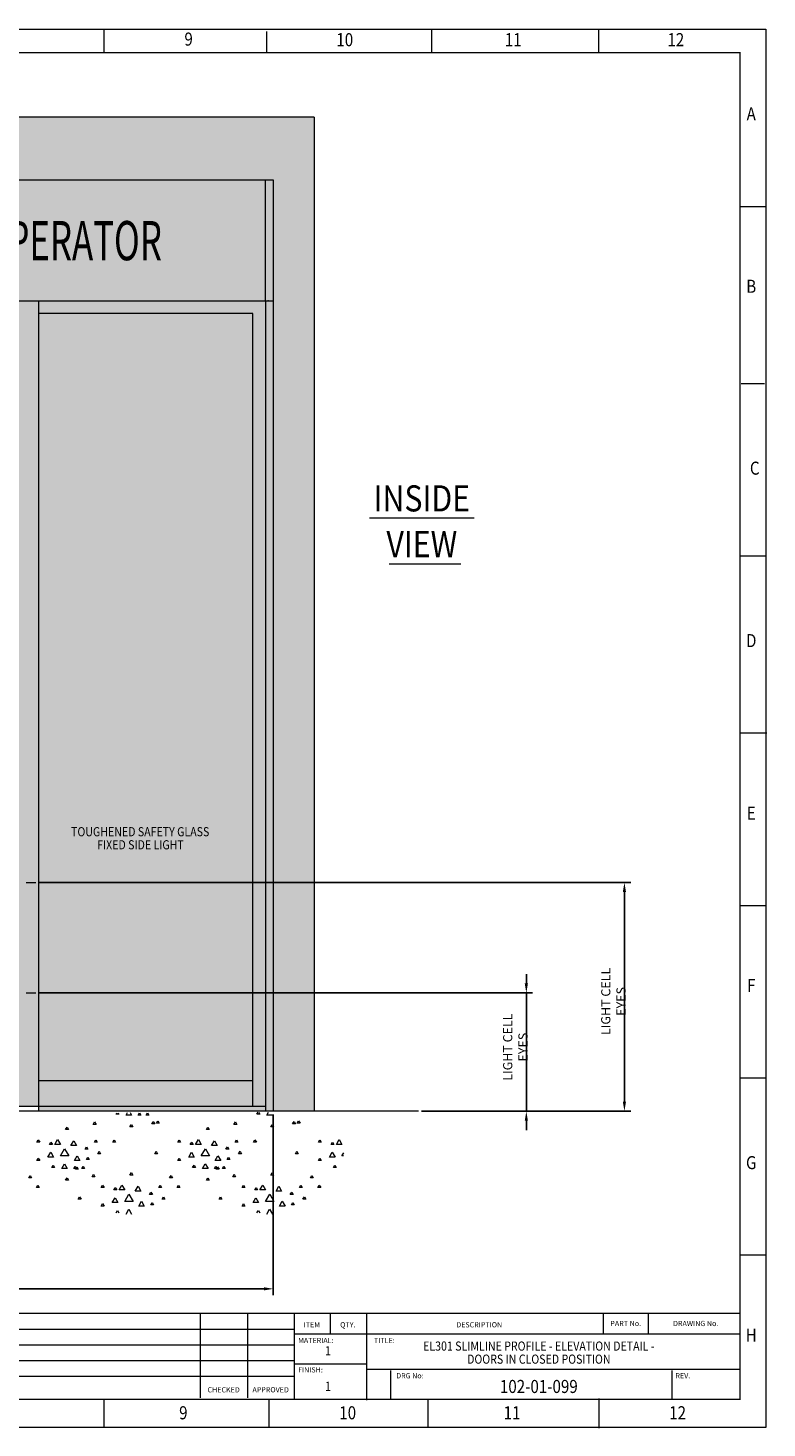
# Model space of a CAD drawing. Units: millimetres. Extents: x -3351 to 2596, y 14 to 3743.
# Drawn here: x 512 to 794, y 14 to 550 of the extents above; entities that cross this region are included whole.
import ezdxf
from ezdxf.enums import TextEntityAlignment as Align

# ---------------------------------------------------------------- set-up
doc = ezdxf.new("R2010")
doc.units = ezdxf.units.MM
doc.header["$LTSCALE"] = 5
for name, pattern in [('CENTERLINE', [30, 12, -1.5, 3, -1.5, 12]), ('HIDDENNEW00', [4.5, 1.5, -1.5, 1.5]), ('PHANTOM', [2.5, 1.25, -0.25, 0.25, -0.25, 0.25, -0.25])]:
    doc.linetypes.add(name, pattern=pattern)
doc.layers.get('0').update_dxf_attribs({"linetype": 'CONTINUOUS', "lineweight": 13})
for name, color, linetype, lineweight in [('2D_MITTELLINIEN', 1, 'PHANTOM', 13), ('2D_SICHTBARE_KANTEN', 1, 'CONTINUOUS', 13), ('BORDER', 7, 'CONTINUOUS', 13), ('DIM', 7, 'CONTINUOUS', 13), ('MED-5', 5, 'HIDDENNEW00', 13), ('TITLE', 7, 'CONTINUOUS', 13)]:
    doc.layers.add(name, color=color, linetype=linetype, lineweight=lineweight)
doc.styles.add('ISO3098B', font='ISO3098B.SHX', dxfattribs={"width": 0.85, "height": 3.5})
doc.styles.add('style1', font='ARIALBD.TTF', dxfattribs={"width": 0.85, "height": 3.5})
doc.dimstyles.new('LES1', dxfattribs={"dimscale": 1.2, "dimtxt": 3, "dimasz": 3, "dimexe": 2, "dimexo": 1, "dimgap": 2, "dimtad": 1, "dimtoh": 1, "dimzin": 0, "dimdsep": 46, "dimtxsty": 'style1', "dimcen": 0, "dimclrd": 256, "dimclre": 256, "dimadec": 0, "dimazin": 0, "dimtfac": 1, "dimtmove": 0, "dimatfit": 3, "dimfxl": 0, "dimtolj": 1, "dimtzin": 0, "dimarcsym": 0})

# ---------------------------------------------------------------- blocks, each defined once
blk = doc.blocks.new('*D148')
at = {"layer": 'DIM', "lineweight": -2}
for p, q in [((266.37, 134.27), (266.37, 65.1)), ((605.75, 134.27), (605.75, 65.1)), ((269.97, 67.5), (602.15, 67.5))]:
    blk.add_line(p, q, dxfattribs=at)
at = {"layer": 'DIM'}
for points in [[(269.97, 68.1), (269.97, 66.9), (266.37, 67.5)], [(602.15, 68.1), (602.15, 66.9), (605.75, 67.5)]]:
    blk.add_solid(points, dxfattribs=at)
at = {"layer": 'DIM', "color": 0, "insert": (435, 71.65), "char_height": 3.5, "attachment_point": 5, "style": 'style1'}
blk.add_mtext('\\A1;FRAME WIDTH', dxfattribs=at)
blk = doc.blocks.new('*D149')
at = {"layer": 'DIM', "lineweight": -2}
for p, q in [((702.5, 184.37), (702.5, 187.97)), ((516.22, 180.77), (704.9, 180.77)), ((702.5, 180.77), (702.5, 135.47)), ((662.43, 135.47), (704.9, 135.47)), ((702.5, 131.87), (702.5, 128.27))]:
    blk.add_line(p, q, dxfattribs=at)
at = {"layer": 'DIM'}
for points in [[(701.9, 184.37), (703.1, 184.37), (702.5, 180.77)], [(701.9, 131.87), (703.1, 131.87), (702.5, 135.47)]]:
    blk.add_solid(points, dxfattribs=at)
at = {"layer": 'DIM', "color": 0, "insert": (698.29, 160), "char_height": 3.5, "attachment_point": 5, "rotation": 90, "style": 'style1'}
blk.add_mtext('\\A1;LIGHT CELL EYES', dxfattribs=at)
blk = doc.blocks.new('*D150')
at = {"layer": 'DIM', "lineweight": -2}
for p, q in [((516.22, 222.96), (742.4, 222.96)), ((740, 139.07), (740, 219.36)), ((663.63, 135.47), (742.4, 135.47))]:
    blk.add_line(p, q, dxfattribs=at)
at = {"layer": 'DIM'}
for points in [[(739.4, 219.36), (740.6, 219.36), (740, 222.96)], [(739.4, 139.07), (740.6, 139.07), (740, 135.47)]]:
    blk.add_solid(points, dxfattribs=at)
at = {"layer": 'DIM', "color": 0, "insert": (735.79, 177.5), "char_height": 3.5, "attachment_point": 5, "rotation": 90, "style": 'style1'}
blk.add_mtext('\\A1;LIGHT CELL EYES', dxfattribs=at)

msp = doc.modelspace()

# ---------------------------------------------------------------- hatches: boundary and pattern name
msp.add_hatch(color=5).paths.add_polyline_path([(621.358, 515.819), (249.977, 515.819), (249.977, 135.475), (266.372, 135.475), (266.372, 491.912), (605.754, 491.912), (605.754, 135.475), (621.358, 135.475)])
h = msp.add_hatch(color=172)
h.paths.add_polyline_path([(269.297, 491.912), (266.372, 491.912), (266.372, 445.6), (269.297, 445.6)])
h.paths.add_polyline_path([(602.829, 445.6), (605.754, 445.6), (605.754, 491.912), (602.829, 491.912)])
h = msp.add_hatch(color=164)
h.paths.add_polyline_path([(602.829, 491.912), (269.297, 491.912), (269.297, 445.6), (426.84, 445.6), (435.883, 483.105), (434.113, 483.105), (434.113, 485.055), (431.061, 485.055), (431.188, 485.182), (431.188, 487.984), (440.938, 487.984), (440.938, 485.055), (438.013, 485.055), (438.013, 483.105), (436.063, 483.105), (437.85, 474.459), (444.415, 445.6), (602.829, 445.6)])
h.paths.add_polyline_path([(435.975, 482.703), (435.883, 483.105), (426.84, 445.6), (427.81, 445.6)], flags=17)
h.paths.add_polyline_path([(437.85, 474.459), (443.814, 445.6), (444.415, 445.6)], flags=17)
h.paths.add_polyline_path([(437.85, 474.459), (435.975, 482.703), (427.81, 445.6), (443.814, 445.6)], flags=17)
h = msp.add_hatch(color=172)
h.paths.add_polyline_path([(435.088, 145.656), (435.088, 167.987, 0.0023503), (430.209, 167.979), (430.209, 143.575), (430.209, 137.425), (435.088, 137.425)])
h.paths.add_polyline_path([(435.088, 180.766), (430.209, 180.766), (430.209, 167.979, -0.0023503), (435.088, 167.987)])
h.paths.add_polyline_path([(430.209, 180.766), (435.088, 180.766), (435.088, 222.962), (430.209, 222.962)])
h.paths.add_polyline_path([(435.088, 445.6), (355.986, 445.6), (355.986, 440.725), (355.986, 222.962), (360.861, 222.962), (360.861, 440.725), (430.209, 440.725), (430.209, 222.962), (435.088, 222.962)])
h.paths.add_polyline_path([(360.861, 222.962), (355.986, 222.962), (355.986, 180.766), (360.861, 180.766)])
h.paths.add_polyline_path([(360.861, 180.766), (355.986, 180.766), (355.986, 137.425), (360.861, 137.425)])
h.paths.add_polyline_path([(430.209, 137.425), (430.209, 143.575), (430.209, 147.179), (360.861, 147.179), (360.861, 137.425)])
h.paths.add_polyline_path([(355.986, 147.179), (274.172, 147.179), (274.172, 137.425), (355.986, 137.425)], flags=17)
h.paths.add_polyline_path([(274.172, 440.725), (355.986, 440.725), (355.986, 445.6), (269.297, 445.6), (269.297, 137.425), (274.172, 137.425)])
h.paths.add_polyline_path([(437.038, 222.962), (442.457, 222.962), (442.457, 440.725), (511.266, 440.725), (511.266, 137.425), (516.141, 137.425), (516.141, 445.6), (437.038, 445.6)])
h.paths.add_polyline_path([(437.038, 180.766), (442.457, 180.766), (442.457, 222.962), (437.038, 222.962)], flags=17)
h.paths.add_polyline_path([(437.038, 167.988, -0.0029591), (442.457, 167.972), (442.457, 180.766), (437.038, 180.766)])
h.paths.add_polyline_path([(437.038, 145.656), (437.038, 137.425), (442.457, 137.425), (442.457, 143.575), (442.457, 167.972, 0.0029591), (437.038, 167.988)])
h.paths.add_polyline_path([(511.266, 137.425), (511.266, 147.179), (442.457, 147.179), (442.457, 143.575), (442.457, 137.425)])
h.paths.add_polyline_path([(597.951, 137.425), (597.951, 147.179), (516.141, 147.179), (516.141, 137.425)])
h.paths.add_polyline_path([(597.951, 137.425), (602.829, 137.425), (602.829, 445.6), (516.141, 445.6), (516.141, 440.725), (597.951, 440.725)])
h = msp.add_hatch(color=172)
h.paths.add_polyline_path([(605.754, 445.6), (602.829, 445.6), (602.829, 135.475), (605.754, 135.475)])
h.paths.add_polyline_path([(516.141, 137.425), (516.141, 135.475), (602.829, 135.475), (602.829, 137.425)])
h = msp.add_hatch(color=133)
h.paths.add_polyline_path([(597.951, 440.725), (516.141, 440.725), (516.141, 147.179), (597.951, 147.179)])
h.paths.add_polyline_path([(511.266, 154.844, 0.0146693), (510.335, 155.821), (511.266, 151.731)])
h.paths.add_polyline_path([(510.335, 155.821, 0.0856737), (503.92, 160.303, 0.0096894), (502.659, 160.867), (505.488, 147.179), (511.266, 147.179), (511.266, 151.731)])
h.paths.add_polyline_path([(511.266, 180.766), (504.661, 180.766), (510.335, 155.821, -0.0146693), (511.266, 154.844)])
h.paths.add_polyline_path([(504.661, 180.766), (498.547, 180.766), (502.659, 160.867, -0.0096894), (503.92, 160.303, -0.0856737), (510.335, 155.821)])
h.paths.add_polyline_path([(502.659, 160.867, 0.0148334), (500.689, 161.635, -0.000007), (500.69, 161.635, 0.0187559), (496.855, 162.846, 0.0145124), (492.459, 163.922, 0.0209547), (481.895, 165.697, 0.0142734), (468.957, 166.968, 0.0144845), (442.457, 167.972), (442.457, 147.179), (505.488, 147.179)])
h.paths.add_polyline_path([(498.547, 180.766), (442.457, 180.766), (442.457, 167.972, -0.0144845), (468.957, 166.968, -0.0142734), (481.895, 165.697, -0.0209547), (492.459, 163.922, -0.0145124), (496.855, 162.846, -0.0187488), (500.689, 161.635, -0.0148334), (502.659, 160.867)])
h.paths.add_polyline_path([(430.209, 167.979, 0.0140748), (401.016, 166.967, 0.0133876), (387.274, 165.699, 0.0197721), (376.011, 163.922, 0.0137203), (371.33, 162.846, 0.0178319), (367.241, 161.633, 0.0141449), (365.15, 160.867), (362.138, 147.179), (430.209, 147.179)])
h.paths.add_polyline_path([(369.529, 180.766), (362.986, 180.766), (360.861, 171.95), (360.861, 147.179), (362.138, 147.179)])
h.paths.add_polyline_path([(362.986, 180.766), (360.861, 180.766), (360.861, 171.95)], flags=17)
h.paths.add_polyline_path([(489.826, 222.962), (442.457, 222.962), (442.457, 180.766), (498.547, 180.766)])
h.paths.add_polyline_path([(430.209, 222.962), (378.815, 222.962), (369.529, 180.766), (430.209, 180.766)])
h.paths.add_polyline_path([(378.815, 222.962), (373.16, 222.962), (362.986, 180.766), (369.529, 180.766)])
h.paths.add_polyline_path([(373.16, 222.962), (360.861, 222.962), (360.861, 180.766), (362.986, 180.766)])
h.paths.add_polyline_path([(425.665, 440.725), (360.861, 440.725), (360.861, 222.962), (373.16, 222.962)])
h.paths.add_polyline_path([(426.737, 440.725), (425.665, 440.725), (373.16, 222.962), (378.815, 222.962)])
h.paths.add_polyline_path([(430.209, 440.725), (426.737, 440.725), (378.815, 222.962), (430.209, 222.962)])
h.paths.add_polyline_path([(444.822, 440.725), (442.457, 440.725), (442.457, 222.962), (489.826, 222.962)])
h.paths.add_polyline_path([(495.062, 222.962), (489.826, 222.962), (498.547, 180.766), (504.661, 180.766)])
h.paths.add_polyline_path([(511.266, 222.962), (495.062, 222.962), (504.661, 180.766), (511.266, 180.766)])
h.paths.add_polyline_path([(511.266, 440.725), (445.524, 440.725), (495.062, 222.962), (511.266, 222.962)])
h.paths.add_polyline_path([(445.524, 440.725), (444.822, 440.725), (489.826, 222.962), (495.062, 222.962)])
h.paths.add_polyline_path([(355.986, 440.725), (274.172, 440.725), (274.172, 147.179), (355.986, 147.179)])
h.paths.add_polyline_path([(430.209, 180.766), (369.529, 180.766), (365.15, 160.867, -0.0141449), (367.241, 161.633, -0.0178319), (371.33, 162.846, -0.0137203), (376.011, 163.922, -0.0197721), (387.274, 165.699, -0.0133876), (401.016, 166.967, -0.0140748), (430.209, 167.979)])

# ---------------------------------------------------------------- linework, layer by layer
for p, q in [((621.358, 515.819), (249.977, 515.819)), ((621.358, 515.819), (621.358, 135.475)), ((642.5, 362.5), (682.5, 362.5)), ((650, 345), (677.5, 345)), ((661.231, 135.475), (197.82, 135.475)), ((613.823, 58.004), (119.462, 58.004)), ((641.5, 50.209), (641.5, 58.004)), ((613.823, 52.004), (119.462, 52.004)), ((613.823, 46.004), (119.462, 46.004)), ((613.823, 40.004), (119.462, 40.004)), ((613.823, 34.004), (119.462, 34.004))]:
    msp.add_line(p, q)
at = {"color": 244, "linetype": 'Continuous'}
for p, q in [((621.358, 492.411), (621.358, 486.561)), ((621.358, 480.711), (621.358, 474.857)), ((621.358, 469.007), (621.358, 463.154)), ((621.358, 457.304), (621.358, 451.454)), ((621.358, 445.6), (621.358, 439.75)), ((621.358, 433.896), (621.358, 428.046)), ((621.358, 422.196), (621.358, 416.342)), ((621.358, 410.492), (621.358, 404.642)), ((621.358, 398.789), (621.358, 392.939)), ((621.358, 387.085), (621.358, 381.235)), ((621.358, 375.385), (621.358, 369.531)), ((621.358, 363.681), (621.358, 357.831)), ((621.358, 351.977), (621.358, 346.127)), ((621.358, 340.274), (621.358, 334.424)), ((621.358, 328.574), (621.358, 322.72)), ((621.358, 316.87), (621.358, 311.02)), ((621.358, 305.17), (621.358, 299.316)), ((621.358, 293.466), (621.358, 287.616)), ((621.358, 281.766), (621.358, 275.912)), ((621.358, 270.062), (621.358, 264.212)), ((621.358, 258.362), (621.358, 252.509)), ((621.358, 246.659), (621.358, 240.809)), ((621.358, 234.959), (621.358, 229.105))]:
    msp.add_line(p, q, dxfattribs=at)
msp.add_point((603.804, 445.6), dxfattribs=at)
at = {"layer": '2D_MITTELLINIEN', "color": 7, "linetype": 'CENTERLINE'}
for p, q in [((511.266, 222.962), (515.016, 222.962)), ((511.266, 180.766), (515.016, 180.766))]:
    msp.add_line(p, q, dxfattribs=at)
at = {"layer": '2D_SICHTBARE_KANTEN', "color": 7, "linetype": 'Continuous'}
for p, q in [((266.372, 491.912), (605.754, 491.912)), ((602.829, 445.6), (602.829, 491.912)), ((605.754, 491.912), (605.754, 135.475)), ((266.372, 445.6), (605.754, 445.6)), ((516.141, 135.475), (516.141, 445.6)), ((602.829, 445.6), (602.829, 135.475)), ((602.829, 445.6), (602.829, 135.475)), ((597.951, 440.725), (516.141, 440.725)), ((597.951, 137.425), (597.951, 440.725)), ((516.141, 147.179), (597.951, 147.179)), ((269.297, 137.425), (602.829, 137.425))]:
    msp.add_line(p, q, dxfattribs=at)
at = {"layer": 'BORDER'}
msp.add_line((784.008, 57.382), (784.198, 57.382), dxfattribs=at)
for points in [[(36.453, 549.556), (794.11, 549.556), (794.11, 14.422), (36.453, 14.422), (36.453, 550)], [(577.851, 58.004), (577.851, 25.773)], [(595.837, 58.004), (595.837, 25.773)], [(783.97, 58.004), (613.823, 58.004)], [(627.483, 58.122), (627.483, 50.415)], [(731.885, 58.122), (731.885, 50.401)], [(749.123, 58.122), (749.123, 50.401)]]:
    msp.add_lwpolyline(points, dxfattribs=at)
at = {"layer": 'BORDER', "const_width": 0.5}
for points in [[(45.462, 540.547), (784.2, 540.547), (784.2, 25.233), (45.462, 25.233), (45.462, 540.75)], [(613.823, 58.004), (613.823, 25.25)], [(613.823, 50.209), (784, 50.209)], [(641.5, 50.209), (641.5, 24.901)], [(641.143, 38.707), (613.498, 38.707)], [(641.317, 36.704), (784, 36.704)], [(650.575, 25.25), (650.575, 36.366)], [(758.23, 36.366), (758.23, 25.401)]]:
    msp.add_lwpolyline(points, dxfattribs=at)
at = {"layer": 'MED-5', "color": 7, "linetype": 'Continuous'}
for p, q in [((545.694, 134.402), (545.994, 134.916)), ((546.767, 134.402), (545.694, 134.402)), ((546.471, 134.916), (546.767, 134.402)), ((549.459, 133.964), (550.018, 134.935)), ((551.604, 133.964), (549.459, 133.964)), ((551.042, 134.935), (551.604, 133.964)), ((554.049, 133.964), (554.582, 134.89)), ((555.118, 133.964), (554.049, 133.964)), ((554.582, 134.89), (555.118, 133.964)), ((557.124, 133.964), (557.661, 134.89)), ((558.197, 133.964), (557.124, 133.964)), ((557.661, 134.89), (558.197, 133.964)), ((599.514, 134.402), (599.934, 135.126)), ((600.587, 134.402), (599.514, 134.402)), ((600.167, 135.126), (600.587, 134.402)), ((603.279, 133.964), (603.958, 135.145)), ((605.421, 133.964), (603.279, 133.964)), ((526.371, 128.451), (526.907, 129.377)), ((526.907, 129.377), (527.439, 128.451)), ((536.904, 130.446), (537.441, 131.376)), ((537.977, 130.446), (536.904, 130.446)), ((537.441, 131.376), (537.977, 130.446)), ((550.971, 129.52), (551.507, 130.446)), ((552.043, 129.52), (550.971, 129.52)), ((551.507, 130.446), (552.043, 129.52)), ((559.337, 130.649), (559.873, 131.575)), ((560.409, 130.649), (559.337, 130.649)), ((559.873, 131.575), (560.409, 130.649)), ((561.081, 130.885), (561.617, 131.815)), ((562.153, 130.885), (561.081, 130.885)), ((561.617, 131.815), (562.153, 130.885)), ((580.187, 128.451), (580.723, 129.377)), ((580.723, 129.377), (581.259, 128.451)), ((590.724, 130.446), (591.261, 131.376)), ((591.793, 130.446), (590.724, 130.446)), ((591.261, 131.376), (591.793, 130.446)), ((604.791, 129.52), (605.327, 130.446)), ((605.859, 129.52), (604.791, 129.52)), ((605.327, 130.446), (605.859, 129.52)), ((613.153, 130.649), (613.689, 131.575)), ((614.226, 130.649), (613.153, 130.649)), ((613.689, 131.575), (614.226, 130.649)), ((614.901, 130.885), (615.433, 131.815)), ((615.969, 130.885), (614.901, 130.885)), ((615.433, 131.815), (615.969, 130.885)), ((515.379, 123.614), (515.916, 124.544)), ((516.452, 123.614), (515.379, 123.614)), ((515.916, 124.544), (516.452, 123.614)), ((520.217, 122.736), (520.749, 123.662)), ((520.749, 123.662), (521.286, 122.736)), ((522.219, 122.736), (523.292, 124.592)), ((523.292, 124.592), (524.364, 122.736)), ((527.439, 128.451), (526.371, 128.451)), ((528.373, 122.297), (529.446, 124.154)), ((529.446, 124.154), (530.518, 122.297)), ((537.358, 123.614), (537.894, 124.544)), ((538.431, 123.614), (537.358, 123.614)), ((537.894, 124.544), (538.431, 123.614)), ((544.389, 123.614), (544.926, 124.544)), ((545.462, 123.614), (544.389, 123.614)), ((544.926, 124.544), (545.462, 123.614)), ((569.199, 123.614), (569.736, 124.544)), ((570.272, 123.614), (569.199, 123.614)), ((569.736, 124.544), (570.272, 123.614)), ((574.033, 122.736), (574.569, 123.662)), ((574.569, 123.662), (575.106, 122.736)), ((576.039, 122.736), (577.112, 124.592)), ((577.112, 124.592), (578.181, 122.736)), ((581.259, 128.451), (580.187, 128.451)), ((582.193, 122.297), (583.266, 124.154)), ((583.266, 124.154), (584.338, 122.297)), ((591.178, 123.614), (591.714, 124.544)), ((592.247, 123.614), (591.178, 123.614)), ((591.714, 124.544), (592.247, 123.614)), ((598.209, 123.614), (598.746, 124.544)), ((599.282, 123.614), (598.209, 123.614)), ((598.746, 124.544), (599.282, 123.614)), ((623.019, 123.614), (623.552, 124.544)), ((624.088, 123.614), (623.019, 123.614)), ((623.552, 124.544), (624.088, 123.614)), ((627.853, 122.736), (628.389, 123.662)), ((628.389, 123.662), (628.926, 122.736)), ((629.859, 122.736), (630.928, 124.592)), ((630.928, 124.592), (632.001, 122.736)), ((519.583, 117.902), (520.656, 119.759)), ((521.728, 117.902), (519.583, 117.902)), ((521.286, 122.736), (520.217, 122.736)), ((520.656, 119.759), (521.728, 117.902)), ((524.364, 122.736), (522.219, 122.736)), ((524.364, 118.341), (525.969, 121.124)), ((527.578, 118.341), (524.364, 118.341)), ((525.969, 121.124), (527.578, 118.341)), ((530.518, 122.297), (528.373, 122.297)), ((529.693, 116.582), (530.766, 118.439)), ((530.766, 118.439), (531.834, 116.582)), ((533.841, 120.977), (534.377, 121.907)), ((534.913, 120.977), (533.841, 120.977)), ((534.283, 117.021), (534.816, 117.951)), ((534.377, 121.907), (534.913, 120.977)), ((534.816, 117.951), (535.352, 117.021)), ((538.678, 119.219), (539.214, 120.149)), ((539.747, 119.219), (538.678, 119.219)), ((539.214, 120.149), (539.747, 119.219)), ((560.409, 119.219), (560.942, 120.149)), ((561.478, 119.219), (560.409, 119.219)), ((560.942, 120.149), (561.478, 119.219)), ((573.403, 117.902), (574.472, 119.759)), ((575.544, 117.902), (573.403, 117.902)), ((575.106, 122.736), (574.033, 122.736)), ((574.472, 119.759), (575.544, 117.902)), ((578.181, 122.736), (576.039, 122.736)), ((578.181, 118.341), (579.789, 121.124)), ((581.398, 118.341), (578.181, 118.341)), ((579.789, 121.124), (581.398, 118.341)), ((584.338, 122.297), (582.193, 122.297)), ((583.513, 116.582), (584.582, 118.439)), ((584.582, 118.439), (585.654, 116.582)), ((587.661, 120.977), (588.197, 121.907)), ((588.733, 120.977), (587.661, 120.977)), ((588.099, 117.021), (588.636, 117.951)), ((588.197, 121.907), (588.733, 120.977)), ((588.636, 117.951), (589.172, 117.021)), ((592.494, 119.219), (593.031, 120.149)), ((593.567, 119.219), (592.494, 119.219)), ((593.031, 120.149), (593.567, 119.219)), ((614.226, 119.219), (614.762, 120.149)), ((615.298, 119.219), (614.226, 119.219)), ((614.762, 120.149), (615.298, 119.219)), ((627.219, 117.902), (628.292, 119.759)), ((629.364, 117.902), (627.219, 117.902)), ((628.926, 122.736), (627.853, 122.736)), ((628.292, 119.759), (629.364, 117.902)), ((632.001, 122.736), (629.859, 122.736)), ((632.001, 118.341), (632.672, 119.504)), ((632.586, 118.341), (632.001, 118.341)), ((515.379, 116.582), (515.916, 117.509)), ((516.452, 116.582), (515.379, 116.582)), ((515.916, 117.509), (516.452, 116.582)), ((521.094, 113.946), (521.631, 114.872)), ((522.167, 113.946), (521.094, 113.946)), ((521.631, 114.872), (522.167, 113.946)), ((524.859, 113.507), (525.928, 115.36)), ((527.001, 113.507), (524.859, 113.507)), ((525.928, 115.36), (527.001, 113.507)), ((529.446, 113.507), (529.982, 114.434)), ((530.518, 113.507), (529.446, 113.507)), ((531.834, 116.582), (529.693, 116.582)), ((529.982, 114.434), (530.518, 113.507)), ((530.121, 113.256), (530.653, 114.182)), ((531.189, 113.256), (530.121, 113.256)), ((530.653, 114.182), (531.189, 113.256)), ((532.524, 113.507), (533.061, 114.434)), ((533.593, 113.507), (532.524, 113.507)), ((533.061, 114.434), (533.593, 113.507)), ((535.352, 117.021), (534.283, 117.021)), ((569.199, 116.582), (569.736, 117.509)), ((570.272, 116.582), (569.199, 116.582)), ((569.736, 117.509), (570.272, 116.582)), ((574.914, 113.946), (575.451, 114.872)), ((575.983, 113.946), (574.914, 113.946)), ((575.451, 114.872), (575.983, 113.946)), ((578.676, 113.507), (579.748, 115.36)), ((580.821, 113.507), (578.676, 113.507)), ((579.748, 115.36), (580.821, 113.507)), ((583.266, 113.507), (583.802, 114.434)), ((584.338, 113.507), (583.266, 113.507)), ((585.654, 116.582), (583.513, 116.582)), ((583.802, 114.434), (584.338, 113.507)), ((583.937, 113.256), (584.473, 114.182)), ((585.009, 113.256), (583.937, 113.256)), ((584.473, 114.182), (585.009, 113.256)), ((586.341, 113.507), (586.877, 114.434)), ((587.413, 113.507), (586.341, 113.507)), ((586.877, 114.434), (587.413, 113.507)), ((589.172, 117.021), (588.099, 117.021)), ((623.019, 116.582), (623.552, 117.509)), ((624.088, 116.582), (623.019, 116.582)), ((623.552, 117.509), (624.088, 116.582)), ((628.731, 113.946), (629.267, 114.872)), ((629.803, 113.946), (628.731, 113.946)), ((629.267, 114.872), (629.803, 113.946)), ((512.304, 109.99), (512.841, 110.916)), ((513.373, 109.99), (512.304, 109.99)), ((512.841, 110.916), (513.373, 109.99)), ((515.173, 106.221), (515.709, 107.151)), ((515.709, 107.151), (516.246, 106.221)), ((526.371, 109.06), (526.907, 109.99)), ((527.439, 109.06), (526.371, 109.06)), ((526.907, 109.99), (527.439, 109.06)), ((536.481, 110.429), (537.013, 111.355)), ((537.549, 110.429), (536.481, 110.429)), ((537.013, 111.355), (537.549, 110.429)), ((539.983, 106.221), (540.516, 107.151)), ((540.516, 107.151), (541.052, 106.221)), ((546.823, 105.344), (547.896, 107.2)), ((547.896, 107.2), (548.964, 105.344)), ((550.971, 111.059), (551.507, 111.985)), ((552.043, 111.059), (550.971, 111.059)), ((551.507, 111.985), (552.043, 111.059)), ((561.958, 106.221), (562.494, 107.151)), ((562.494, 107.151), (563.031, 106.221)), ((566.121, 109.99), (566.657, 110.916)), ((567.193, 109.99), (566.121, 109.99)), ((566.657, 110.916), (567.193, 109.99)), ((568.993, 106.221), (569.529, 107.151)), ((569.529, 107.151), (570.066, 106.221)), ((580.187, 109.06), (580.723, 109.99)), ((581.259, 109.06), (580.187, 109.06)), ((580.723, 109.99), (581.259, 109.06)), ((590.297, 110.429), (590.833, 111.355)), ((591.369, 110.429), (590.297, 110.429)), ((590.833, 111.355), (591.369, 110.429)), ((593.799, 106.221), (594.336, 107.151)), ((594.336, 107.151), (594.872, 106.221)), ((600.639, 105.344), (601.712, 107.2)), ((601.712, 107.2), (602.784, 105.344)), ((604.791, 111.059), (605.327, 111.985)), ((605.859, 111.059), (604.791, 111.059)), ((605.327, 111.985), (605.859, 111.059)), ((615.778, 106.221), (616.314, 107.151)), ((616.314, 107.151), (616.851, 106.221)), ((619.941, 109.99), (620.477, 110.916)), ((621.013, 109.99), (619.941, 109.99)), ((620.477, 110.916), (621.013, 109.99)), ((622.813, 106.221), (623.346, 107.151)), ((623.346, 107.151), (623.882, 106.221)), ((516.246, 106.221), (515.173, 106.221)), ((531.189, 101.826), (531.726, 102.756)), ((532.262, 101.826), (531.189, 101.826)), ((531.726, 102.756), (532.262, 101.826)), ((541.052, 106.221), (539.983, 106.221)), ((544.187, 100.51), (545.256, 102.362)), ((544.817, 105.344), (545.353, 106.27)), ((545.889, 105.344), (544.817, 105.344)), ((545.256, 102.362), (546.328, 100.51)), ((545.353, 106.27), (545.889, 105.344)), ((548.964, 105.344), (546.823, 105.344)), ((548.964, 100.949), (550.573, 103.731)), ((550.573, 103.731), (552.178, 100.949)), ((552.977, 104.905), (554.049, 106.761)), ((555.118, 104.905), (552.977, 104.905)), ((554.049, 106.761), (555.118, 104.905)), ((558.444, 103.585), (558.981, 104.515)), ((559.513, 103.585), (558.444, 103.585)), ((558.981, 104.515), (559.513, 103.585)), ((563.031, 106.221), (561.958, 106.221)), ((563.278, 101.826), (563.814, 102.756)), ((564.351, 101.826), (563.278, 101.826)), ((563.814, 102.756), (564.351, 101.826)), ((570.066, 106.221), (568.993, 106.221)), ((585.009, 101.826), (585.546, 102.756)), ((586.082, 101.826), (585.009, 101.826)), ((585.546, 102.756), (586.082, 101.826)), ((594.872, 106.221), (593.799, 106.221)), ((598.003, 100.51), (599.076, 102.362)), ((598.637, 105.344), (599.173, 106.27)), ((599.706, 105.344), (598.637, 105.344)), ((599.076, 102.362), (600.148, 100.51)), ((599.173, 106.27), (599.706, 105.344)), ((602.784, 105.344), (600.639, 105.344)), ((602.784, 100.949), (604.389, 103.731)), ((604.389, 103.731), (605.998, 100.949)), ((606.793, 104.905), (607.866, 106.761)), ((608.938, 104.905), (606.793, 104.905)), ((607.866, 106.761), (608.938, 104.905)), ((612.261, 103.585), (612.797, 104.515)), ((613.333, 103.585), (612.261, 103.585)), ((612.797, 104.515), (613.333, 103.585)), ((616.851, 106.221), (615.778, 106.221)), ((617.098, 101.826), (617.634, 102.756)), ((618.167, 101.826), (617.098, 101.826)), ((617.634, 102.756), (618.167, 101.826)), ((623.882, 106.221), (622.813, 106.221)), ((539.983, 99.19), (540.516, 100.116)), ((541.052, 99.19), (539.983, 99.19)), ((540.516, 100.116), (541.052, 99.19)), ((546.328, 100.51), (544.187, 100.51)), ((545.694, 96.554), (546.231, 97.48)), ((546.231, 97.48), (546.767, 96.554)), ((552.178, 100.949), (548.964, 100.949)), ((549.459, 96.111), (550.532, 97.967)), ((550.532, 97.967), (551.604, 96.111)), ((554.293, 99.19), (555.366, 101.046)), ((556.438, 99.19), (554.293, 99.19)), ((555.366, 101.046), (556.438, 99.19)), ((558.883, 99.629), (559.419, 100.559)), ((559.956, 99.629), (558.883, 99.629)), ((559.419, 100.559), (559.956, 99.629)), ((593.799, 99.19), (594.336, 100.116)), ((594.872, 99.19), (593.799, 99.19)), ((594.336, 100.116), (594.872, 99.19)), ((600.148, 100.51), (598.003, 100.51)), ((599.514, 96.554), (600.051, 97.48)), ((600.051, 97.48), (600.587, 96.554)), ((605.998, 100.949), (602.784, 100.949)), ((603.279, 96.111), (604.348, 97.967)), ((604.348, 97.967), (605.421, 96.111)), ((608.113, 99.19), (609.186, 101.046)), ((610.258, 99.19), (608.113, 99.19)), ((609.186, 101.046), (610.258, 99.19)), ((612.703, 99.629), (613.236, 100.559)), ((613.772, 99.629), (612.703, 99.629)), ((613.236, 100.559), (613.772, 99.629))]:
    msp.add_line(p, q, dxfattribs=at)
at = {"layer": 'TITLE'}
for p, q in [((540.957, 549.556), (540.957, 540.547)), ((603.119, 548.655), (603.119, 540.547)), ((666.182, 549.556), (666.182, 540.547)), ((730.146, 549.556), (730.146, 540.547)), ((784.25, 481.75), (793.75, 481.75)), ((784.576, 413.971), (793.585, 413.971)), ((784.25, 348), (794, 348)), ((784.25, 280.25), (794.5, 280.25)), ((784.25, 214.25), (794, 214.25)), ((784.25, 148.25), (793.75, 148.25)), ((784.25, 80.5), (793.75, 80.5)), ((541.011, 25.104), (541.011, 14.422)), ((604.02, 25.233), (604.02, 14.422)), ((665, 14.75), (665, 25.25)), ((730.25, 25.5), (730.25, 14.25))]:
    msp.add_line(p, q, dxfattribs=at)

# ---------------------------------------------------------------- texts
at = {"style": 'style1', "width": 0.65}
msp.add_text('DORMA EL301 AUTOMATIC DOOR OPERATOR', height=15, dxfattribs=at).set_placement((286.652, 461.13))
at = {"layer": 'DIM', "style": 'style1', "width": 0.85}
for s, height, p in [('INSIDE', 10, (662.548, 364.999)), ('VIEW', 10, (662.548, 347.499)), ('TOUGHENED SAFETY GLASS', 3.5, (554.871, 240.684)), ('FIXED SIDE LIGHT', 3.5, (554.97, 235.684))]:
    msp.add_text(s, height=height, dxfattribs=at).set_placement(p, align=Align.CENTER)
at = {"layer": 'TITLE', "style": 'style1', "width": 0.85}
for s, height, p in [('9', 5, (573.389, 543.25)), ('10', 5, (633.074, 543.025)), ('11', 5, (697.488, 543.025)), ('12', 5, (759.65, 543.025)), ('A', 5, (788.479, 514.646)), ('B', 5, (788.479, 448.656)), ('C', 5, (789.831, 379.061)), ('D', 5, (788.479, 313.07)), ('E', 5, (788.479, 247.079)), ('F', 5, (788.479, 181.088)), ('G', 5, (788.479, 113.296)), ('H', 5, (788.479, 47.305)), ('1', 3.5, (626.652, 42.056)), ('EL301 SLIMLINE PROFILE - ELEVATION DETAIL -', 3.5, (707.276, 43.849)), ('DOORS IN CLOSED POSITION', 3.5, (707.276, 38.849)), ('102-01-099', 5, (707.276, 27.644)), ('1', 3.5, (626.652, 28.462)), ('9', 5, (571.362, 17.575)), ('10', 5, (634.2, 17.575)), ('11', 5, (697.038, 17.575)), ('12', 5, (760.326, 17.575))]:
    msp.add_text(s, height=height, dxfattribs=at).set_placement(p, align=Align.CENTER)
at = {"layer": 'TITLE', "style": 'ISO3098B'}
for s, p in [('ITEM', (620.5, 52.75)), ('QTY.', (634.25, 52.75)), ('DESCRIPTION', (684.5, 52.75)), ('PART No.', (740.5, 53.25)), ('DRAWING No.', (767.25, 53.25)), ('CHECKED', (586.764, 27.872)), ('APPROVED', (604.75, 27.872))]:
    msp.add_text(s, height=2, dxfattribs=at).set_placement(p, align=Align.CENTER)
for s, p in [('MATERIAL:', (615.25, 46.75)), ('TITLE:', (644.25, 46.75)), ('FINISH:', (615.25, 35.5)), ('DRG No:', (652.75, 33.25)), ('REV.', (759.5, 33.25))]:
    msp.add_text(s, height=2, dxfattribs=at).set_placement(p)

# ---------------------------------------------------------------- dimensions: what is measured, and where the dimension line sits
at = {"layer": 'DIM'}
for base, p1, p2, picture, middle in [((740, 222.962), (662.431, 135.475), (515.016, 222.962), '*D150', (740, 177.5)), ((702.5, 135.475), (515.016, 180.766), (661.231, 135.475), '*D149', (702.5, 160))]:
    dim = msp.add_linear_dim(base=base, p1=p1, p2=p2, angle=90, text='LIGHT CELL EYES', dimstyle='LES1', dxfattribs=at)
    dim.commit()
    dim.dimension.update_dxf_attribs({"geometry": picture, "text_midpoint": middle, "dimtype": 160})
dim = msp.add_linear_dim(base=(605.754, 67.5), p1=(266.372, 135.475), p2=(605.754, 135.475), text='FRAME WIDTH', dimstyle='LES1', dxfattribs=at)
dim.commit()
dim.dimension.update_dxf_attribs({"geometry": '*D148', "text_midpoint": (435, 67.5), "dimtype": 160})

doc.saveas('drawing.dxf')
